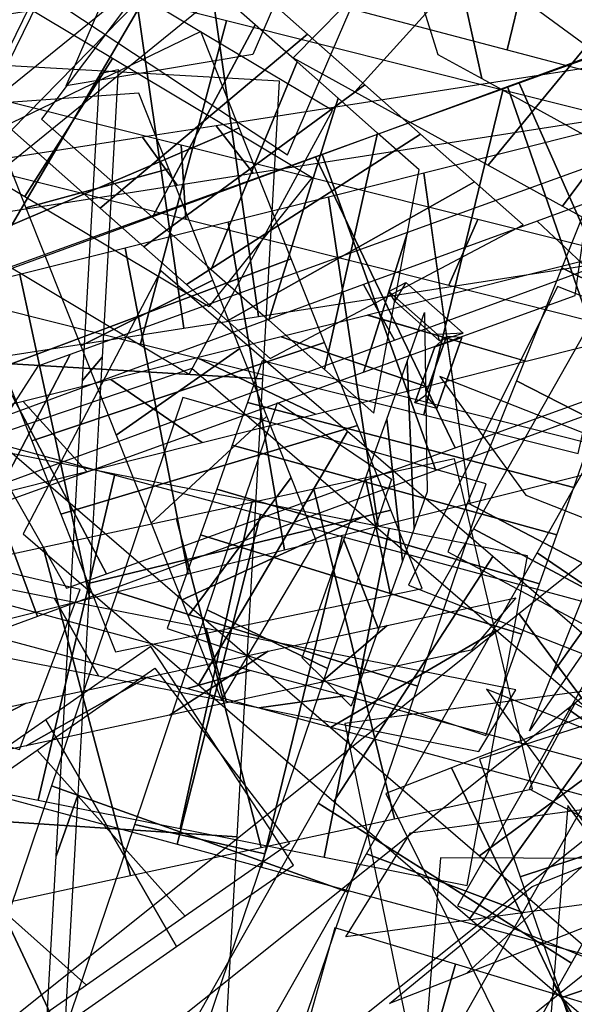
# Model space of a CAD drawing. Extents: x -1 to 1.01, y -1.07 to 0.99.
# Drawn here: x -0.36 to -0.29, y -0.16 to -0.04 of the extents above; entities that cross this region are included whole.
import ezdxf

# ---------------------------------------------------------------- set-up
doc = ezdxf.new("R2010")
doc.units = 0
doc.layers.add('B1', color=14, linetype='CONTINUOUS')
doc.layers.add('ND', color=96, linetype='CONTINUOUS')

msp = doc.modelspace()

# ---------------------------------------------------------------- linework, layer by layer
at = {"layer": 'B1', "color": 251}
for points in [[(-0.305477, -0.076539, 2.194808), (-0.308846, -0.076716, 2.193976), (-0.315238, -0.071059, 2.198586), (-0.313003, -0.069879, 2.200236)], [(-0.308619, -0.077506, 2.196994), (-0.305477, -0.076539, 2.194808), (-0.313003, -0.069879, 2.200236), (-0.314468, -0.072331, 2.201213)], [(-0.309215, -0.078361, 2.194769), (-0.305628, -0.077123, 2.19404), (-0.308942, -0.086472, 2.199766), (-0.311831, -0.08574, 2.199289)], [(-0.305628, -0.077123, 2.19404), (-0.307657, -0.076976, 2.197), (-0.310407, -0.084736, 2.201753), (-0.308942, -0.086472, 2.199766)]]:
    msp.add_3dface(points, dxfattribs=at)
at = {"layer": 'B1', "color": 45}
for points in [[(-0.308846, -0.076716, 2.193976), (-0.308619, -0.077506, 2.196994), (-0.314468, -0.072331, 2.201213), (-0.315238, -0.071059, 2.198586)], [(-0.307657, -0.076976, 2.197), (-0.309215, -0.078361, 2.194769), (-0.311831, -0.08574, 2.199289), (-0.310407, -0.084736, 2.201753)]]:
    msp.add_3dface(points, dxfattribs=at)
at = {"layer": 'ND', "color": 77}
for points in [[(-0.299673, -0.039237, 1.316001), (-0.289349, 0.003368, 1.305864), (-0.317039, 0.010685, 1.30719), (-0.32821, -0.031696, 1.317368)], [(-0.272001, -0.04655, 1.312214), (-0.262443, -0.003742, 1.302178), (-0.289349, 0.003368, 1.305864), (-0.299673, -0.039237, 1.316001)], [(-0.243934, -0.060569, 1.63547), (-0.25011, -0.016537, 1.642374), (-0.338701, -0.030364, 1.650658), (-0.332436, -0.074381, 1.643745)], [(-0.367409, -0.066511, 1.632241), (-0.347413, -0.032423, 1.61073), (-0.371859, -0.017813, 1.609447), (-0.393636, -0.050836, 1.630889)], [(-0.363185, -0.058548, 1.601728), (-0.351637, -0.040387, 1.641243), (-0.37861, -0.024266, 1.639862), (-0.386885, -0.044383, 1.600475)], [(-0.332436, -0.074381, 1.643745), (-0.338701, -0.030364, 1.650658), (-0.348572, -0.031904, 1.651463), (-0.342262, -0.075915, 1.644546)], [(-0.342262, -0.075915, 1.644546), (-0.348572, -0.031904, 1.651463), (-0.43724, -0.045743, 1.658576), (-0.430886, -0.089746, 1.651656)], [(-0.341568, -0.081956, 1.630007), (-0.322672, -0.04721, 1.608554), (-0.347413, -0.032423, 1.61073), (-0.367409, -0.066511, 1.632241)], [(-0.24431, -0.041641, 1.661041), (-0.249734, -0.035465, 1.616803), (-0.337996, -0.04924, 1.625056), (-0.333142, -0.055505, 1.669347)], [(-0.329675, -0.043357, 1.249672), (-0.374534, -0.040813, 1.247276), (-0.37672, -0.079913, 1.246692), (-0.331869, -0.082593, 1.249082)], [(-0.338904, -0.07306, 1.599576), (-0.325336, -0.056107, 1.638985), (-0.351637, -0.040387, 1.641243), (-0.363185, -0.058548, 1.601728)], [(-0.35332, -0.042354, 1.270938), (-0.35089, -0.041816, 1.226011), (-0.353008, -0.079706, 1.225479), (-0.355581, -0.0828, 1.270294)], [(-0.299637, -0.044069, 1.621752), (-0.28513, -0.085858, 1.61352), (-0.309048, -0.094631, 1.614589), (-0.324054, -0.053025, 1.622854)], [(-0.290308, -0.092412, 1.309919), (-0.280588, -0.049469, 1.300649), (-0.300254, -0.044535, 1.302137), (-0.310635, -0.087313, 1.311457)], [(-0.333142, -0.055505, 1.669347), (-0.337996, -0.04924, 1.625056), (-0.347702, -0.050755, 1.625847), (-0.343133, -0.057064, 1.670162)], [(-0.343133, -0.057064, 1.670162), (-0.347702, -0.050755, 1.625847), (-0.436205, -0.064567, 1.632947), (-0.431921, -0.070921, 1.677285)], [(-0.324054, -0.053025, 1.622854), (-0.309048, -0.094631, 1.614589), (-0.361545, -0.113887, 1.615472), (-0.376877, -0.0724, 1.623739)], [(-0.241011, -0.070913, 1.653242), (-0.276717, -0.054003, 1.631709), (-0.304101, -0.10234, 1.639198), (-0.269324, -0.120892, 1.660901)], [(-0.267026, -0.054826, 1.662002), (-0.250703, -0.07009, 1.622949), (-0.277708, -0.117759, 1.630369), (-0.295717, -0.105473, 1.66973)], [(-0.289024, -0.068135, 1.639654), (-0.295744, -0.061793, 1.595618), (-0.318576, -0.070167, 1.596617), (-0.314526, -0.077489, 1.640827)], [(-0.288924, -0.074877, 1.283408), (-0.281973, -0.067005, 1.32716), (-0.303527, -0.061597, 1.328791), (-0.307362, -0.070251, 1.284803)], [(-0.314526, -0.077489, 1.640827), (-0.318576, -0.070167, 1.596617), (-0.370364, -0.089163, 1.597493), (-0.368057, -0.097124, 1.641718)], [(-0.376877, -0.0724, 1.623739), (-0.361545, -0.113887, 1.615472), (-0.402527, -0.128919, 1.613647), (-0.418257, -0.087578, 1.621898)], [(-0.331869, -0.082593, 1.249082), (-0.37672, -0.079913, 1.246692), (-0.380077, -0.139948, 1.23889), (-0.33524, -0.142892, 1.241246)], [(-0.355581, -0.0828, 1.270294), (-0.353008, -0.079706, 1.225479), (-0.356234, -0.137401, 1.217978), (-0.359083, -0.14544, 1.262157)], [(-0.302449, -0.096421, 1.630249), (-0.342378, -0.085036, 1.612911), (-0.35105, -0.110679, 1.616059), (-0.31146, -0.12307, 1.633486)], [(-0.329917, -0.085676, 1.642179), (-0.31491, -0.095781, 1.600981), (-0.323347, -0.120731, 1.604067), (-0.339163, -0.113017, 1.645478)], [(-0.296331, -0.136586, 1.644165), (-0.306609, -0.09312, 1.649609), (-0.325147, -0.097114, 1.646496), (-0.314521, -0.140505, 1.641122)], [(-0.32376, -0.14556, 1.309492), (-0.315203, -0.102288, 1.300608), (-0.333272, -0.098701, 1.299415), (-0.342743, -0.141791, 1.308254)], [(-0.33202, -0.14687, 1.851673), (-0.321384, -0.103366, 1.847331), (-0.332164, -0.10046, 1.849322), (-0.343112, -0.14388, 1.853731)], [(-0.355918, -0.110335, 1.635248), (-0.392715, -0.101702, 1.610836), (-0.400155, -0.121299, 1.615146), (-0.363905, -0.131374, 1.639824)], [(-0.269324, -0.120892, 1.660901), (-0.304101, -0.10234, 1.639198), (-0.324564, -0.138463, 1.637457), (-0.291211, -0.159526, 1.659101)], [(-0.304947, -0.149295, 1.308117), (-0.296984, -0.105906, 1.299256), (-0.315203, -0.102288, 1.300608), (-0.32376, -0.14556, 1.309492)], [(-0.279727, -0.160967, 1.834953), (-0.269587, -0.11733, 1.830768), (-0.321384, -0.103366, 1.847331), (-0.33202, -0.14687, 1.851673)], [(-0.304586, -0.153659, 1.367758), (-0.282311, -0.122562, 1.391451), (-0.30156, -0.105983, 1.386819), (-0.322508, -0.138223, 1.363445)], [(-0.295717, -0.105473, 1.66973), (-0.277708, -0.117759, 1.630369), (-0.297593, -0.152861, 1.628652), (-0.318182, -0.145128, 1.667906)], [(-0.31146, -0.12307, 1.633486), (-0.35105, -0.110679, 1.616059), (-0.359676, -0.136188, 1.615859), (-0.320634, -0.1502, 1.633295)], [(-0.298522, -0.111396, 1.624853), (-0.304419, -0.118309, 1.668921), (-0.324191, -0.12257, 1.665558), (-0.315478, -0.115049, 1.62206)], [(-0.298138, -0.113471, 1.310584), (-0.272765, -0.147579, 1.295838), (-0.370248, -0.225405, 1.301931), (-0.397169, -0.192533, 1.316739)], [(-0.339163, -0.113017, 1.645478), (-0.323347, -0.120731, 1.604067), (-0.331596, -0.145126, 1.603861), (-0.348714, -0.141262, 1.645293)], [(-0.320431, -0.128265, 1.282996), (-0.318532, -0.119584, 1.327105), (-0.33933, -0.115454, 1.325776), (-0.336685, -0.125037, 1.281893)], [(-0.303318, -0.145406, 1.398459), (-0.283578, -0.130815, 1.36075), (-0.301107, -0.115718, 1.356532), (-0.32296, -0.128489, 1.393732)], [(-0.26067, -0.118967, 1.651597), (-0.303296, -0.132658, 1.656081), (-0.297958, -0.14816, 1.659485), (-0.255436, -0.134165, 1.654946)], [(-0.303389, -0.131648, 1.281689), (-0.298541, -0.123553, 1.325684), (-0.318532, -0.119584, 1.327105), (-0.320431, -0.128265, 1.282996)], [(-0.332383, -0.125901, 1.827748), (-0.321021, -0.124336, 1.871256), (-0.33352, -0.120966, 1.873611), (-0.341757, -0.123374, 1.829442)], [(-0.286704, -0.16906, 1.370283), (-0.26262, -0.13952, 1.394199), (-0.282311, -0.122562, 1.391451), (-0.304586, -0.153659, 1.367758)], [(-0.282823, -0.139261, 1.811898), (-0.266491, -0.139036, 1.853823), (-0.321021, -0.124336, 1.871256), (-0.332383, -0.125901, 1.827748)], [(-0.279203, -0.135017, 1.324352), (-0.2917, -0.126034, 1.282071), (-0.387738, -0.202706, 1.288106), (-0.379679, -0.215232, 1.330564)], [(-0.283093, -0.162825, 1.401273), (-0.266232, -0.145755, 1.363209), (-0.283578, -0.130815, 1.36075), (-0.303318, -0.145406, 1.398459)], [(-0.359083, -0.14544, 1.262157), (-0.356234, -0.137401, 1.217978), (-0.358769, -0.182753, 1.206975), (-0.361858, -0.195061, 1.250144)], [(-0.217379, -0.169398, 1.797959), (-0.235035, -0.136334, 1.822851), (-0.308825, -0.1862, 1.836522), (-0.291002, -0.219151, 1.811599)], [(-0.33524, -0.142892, 1.241246), (-0.380077, -0.139948, 1.23889), (-0.382725, -0.187321, 1.227409), (-0.337901, -0.190493, 1.229711)], [(-0.281555, -0.152704, 1.319909), (-0.291672, -0.138767, 1.27834), (-0.293578, -0.162174, 1.270997), (-0.283662, -0.178583, 1.311703)], [(-0.216773, -0.161694, 1.828823), (-0.235641, -0.144038, 1.791987), (-0.309224, -0.193764, 1.80562), (-0.290603, -0.211586, 1.842501)], [(-0.264761, -0.145827, 1.293775), (-0.308466, -0.145644, 1.304473), (-0.310498, -0.170605, 1.296588), (-0.266742, -0.170153, 1.286112)], [(-0.283662, -0.178583, 1.311703), (-0.293578, -0.162174, 1.270997), (-0.295336, -0.183768, 1.261161), (-0.285736, -0.204055, 1.300158)]]:
    msp.add_3dface(points, dxfattribs=at)
at = {"layer": 'ND', "color": 85}
for points in [[(-0.288642, -0.039105, 2.149371), (-0.265578, -0.005479, 2.168397), (-0.28446, 0.008364, 2.165912), (-0.306346, -0.026125, 2.147041)], [(-0.388511, -0.014184, 1.67603), (-0.361451, -0.032902, 1.645338), (-0.374328, -0.05921, 1.648735), (-0.402719, -0.043213, 1.679761)], [(-0.359891, -0.028065, 1.676746), (-0.390071, -0.019022, 1.644622), (-0.402916, -0.045266, 1.648012), (-0.37413, -0.057157, 1.680485)], [(-0.347948, -0.077951, 1.311453), (-0.336629, -0.035409, 1.302147), (-0.366084, -0.028019, 1.298036), (-0.378501, -0.070285, 1.307195)], [(-0.282572, -0.065232, 1.881968), (-0.25975, -0.03223, 1.861607), (-0.268368, -0.027486, 1.859662), (-0.292387, -0.059829, 1.879701)], [(-0.254582, -0.072884, 1.866561), (-0.271107, -0.033864, 1.881691), (-0.298076, -0.043616, 1.877378), (-0.280933, -0.082412, 1.862361)], [(-0.226486, -0.079349, 2.15137), (-0.232476, -0.035858, 2.161228), (-0.310636, -0.055477, 2.200122), (-0.304587, -0.098954, 2.190236)], [(-0.34199, -0.061563, 1.28484), (-0.342587, -0.051797, 1.328759), (-0.375183, -0.043619, 1.32423), (-0.369402, -0.054685, 1.281002)], [(-0.280933, -0.082412, 1.862361), (-0.298076, -0.043616, 1.877378), (-0.324896, -0.053313, 1.87051), (-0.306532, -0.091668, 1.855806)], [(-0.317227, -0.087111, 2.21552), (-0.311245, -0.055068, 2.184503), (-0.316737, -0.050208, 2.188484), (-0.323744, -0.081344, 2.220202)], [(-0.245991, -0.071435, 1.873087), (-0.286061, -0.051925, 1.866899), (-0.292486, -0.067942, 1.858006), (-0.252544, -0.087771, 1.864004)], [(-0.290713, -0.071586, 1.890635), (-0.288296, -0.054442, 1.849104), (-0.312818, -0.063309, 1.842825), (-0.31861, -0.081673, 1.883491)], [(-0.218915, -0.060598, 2.175934), (-0.240047, -0.054608, 2.136664), (-0.318061, -0.074191, 2.175486), (-0.297163, -0.08024, 2.214872)], [(-0.330893, -0.079887, 2.187711), (-0.297579, -0.062293, 2.212312), (-0.303991, -0.056619, 2.216922), (-0.336491, -0.074933, 2.191764)], [(-0.362291, -0.090745, 1.853308), (-0.323735, -0.077794, 1.872551), (-0.328108, -0.066777, 1.873463), (-0.366148, -0.081028, 1.854113)], [(-0.34033, -0.122873, 1.357319), (-0.320695, -0.089502, 1.380241), (-0.345275, -0.068332, 1.369123), (-0.363417, -0.102989, 1.346889)], [(-0.252544, -0.087771, 1.864004), (-0.292486, -0.067942, 1.858006), (-0.298455, -0.082823, 1.847293), (-0.258716, -0.103161, 1.852932)], [(-0.351169, -0.089971, 1.883107), (-0.334858, -0.078568, 1.842752), (-0.338431, -0.069564, 1.843498), (-0.355824, -0.078241, 1.884079)], [(-0.276989, -0.123808, 1.579038), (-0.258159, -0.084167, 1.56911), (-0.293053, -0.070418, 1.556017), (-0.312686, -0.109743, 1.565643)], [(-0.358467, -0.100382, 1.851749), (-0.319399, -0.088721, 1.870783), (-0.323735, -0.077794, 1.872551), (-0.362291, -0.090745, 1.853308)], [(-0.346552, -0.101604, 1.881225), (-0.331314, -0.087499, 1.841307), (-0.334858, -0.078568, 1.842752), (-0.351169, -0.089971, 1.883107)], [(-0.342484, -0.111674, 1.387021), (-0.318541, -0.100702, 1.350539), (-0.341187, -0.081198, 1.340313), (-0.367506, -0.090123, 1.3757)], [(-0.263606, -0.111123, 1.55311), (-0.271542, -0.096852, 1.595038), (-0.308535, -0.082276, 1.581156), (-0.297204, -0.097884, 1.540504)], [(-0.341699, -0.113832, 1.87821), (-0.328116, -0.095558, 1.839402), (-0.331314, -0.087499, 1.841307), (-0.346552, -0.101604, 1.881225)], [(-0.36145, -0.138076, 1.305599), (-0.35134, -0.095113, 1.296851), (-0.381885, -0.089048, 1.290144), (-0.392846, -0.131842, 1.298693)], [(-0.343112, -0.14388, 1.853731), (-0.332164, -0.10046, 1.849322), (-0.374303, -0.0891, 1.856005), (-0.38551, -0.13245, 1.86045)], [(-0.354836, -0.109532, 1.849553), (-0.314979, -0.099858, 1.868059), (-0.319399, -0.088721, 1.870783), (-0.358467, -0.100382, 1.851749)], [(-0.322508, -0.138223, 1.363445), (-0.30156, -0.105983, 1.386819), (-0.320695, -0.089502, 1.380241), (-0.34033, -0.122873, 1.357319)], [(-0.337314, -0.124881, 1.873571), (-0.324827, -0.103844, 1.835807), (-0.328116, -0.095558, 1.839402), (-0.341699, -0.113832, 1.87821)], [(-0.314521, -0.140505, 1.641122), (-0.325147, -0.097114, 1.646496), (-0.343223, -0.101009, 1.640903), (-0.332068, -0.144286, 1.635684)], [(-0.332068, -0.144286, 1.635684), (-0.343223, -0.101009, 1.640903), (-0.360778, -0.104792, 1.634007), (-0.349257, -0.14799, 1.628932)], [(-0.35126, -0.118541, 1.845686), (-0.310881, -0.110184, 1.863693), (-0.314979, -0.099858, 1.868059), (-0.354836, -0.109532, 1.849553)], [(-0.32296, -0.128489, 1.393732), (-0.301107, -0.115718, 1.356532), (-0.318541, -0.100702, 1.350539), (-0.342484, -0.111674, 1.387021)], [(-0.353487, -0.121701, 1.279508), (-0.359302, -0.111489, 1.322942), (-0.392384, -0.10492, 1.315642), (-0.382347, -0.115971, 1.273195)], [(-0.349257, -0.14799, 1.628932), (-0.360778, -0.104792, 1.634007), (-0.378385, -0.108585, 1.625543), (-0.366503, -0.151706, 1.620642)], [(-0.341757, -0.123374, 1.829442), (-0.33352, -0.120966, 1.873611), (-0.377086, -0.109221, 1.880493), (-0.382727, -0.112329, 1.835961)], [(-0.279927, -0.162583, 1.566442), (-0.2595, -0.12422, 1.5548), (-0.284613, -0.114079, 1.541994), (-0.306197, -0.151975, 1.553066)], [(-0.315478, -0.115049, 1.62206), (-0.324191, -0.12257, 1.665558), (-0.344143, -0.126869, 1.659414), (-0.331147, -0.118426, 1.617173)], [(-0.327832, -0.146606, 1.863023), (-0.346585, -0.117814, 1.833974), (-0.360443, -0.127486, 1.833363), (-0.34322, -0.157347, 1.862282)], [(-0.331147, -0.118426, 1.617173), (-0.344143, -0.126869, 1.659414), (-0.362996, -0.130931, 1.652009), (-0.347039, -0.12185, 1.61093)], [(-0.347039, -0.12185, 1.61093), (-0.362996, -0.130931, 1.652009), (-0.381882, -0.135001, 1.642929), (-0.363006, -0.12529, 1.603256)], [(-0.346061, -0.120663, 1.865658), (-0.328356, -0.143757, 1.831339), (-0.342075, -0.153332, 1.830741), (-0.361588, -0.1315, 1.864905)], [(-0.274125, -0.16526, 1.640417), (-0.281706, -0.122653, 1.652735), (-0.321031, -0.127978, 1.645169), (-0.312303, -0.17043, 1.633075)], [(-0.264723, -0.152162, 1.540509), (-0.274704, -0.13464, 1.580733), (-0.302393, -0.12346, 1.566655), (-0.288418, -0.142594, 1.528404)], [(-0.34322, -0.157347, 1.862282), (-0.360443, -0.127486, 1.833363), (-0.373674, -0.136721, 1.830629), (-0.35885, -0.168256, 1.859096)], [(-0.361588, -0.1315, 1.864905), (-0.342075, -0.153332, 1.830741), (-0.355088, -0.162415, 1.828048), (-0.377436, -0.142561, 1.861678)], [(-0.35885, -0.168256, 1.859096), (-0.373674, -0.136721, 1.830629), (-0.387013, -0.146031, 1.82662), (-0.373926, -0.178778, 1.854565)], [(-0.275661, -0.13737, 1.625183), (-0.28017, -0.150543, 1.667969), (-0.320913, -0.15606, 1.660125), (-0.312421, -0.142348, 1.618119)], [(-0.291211, -0.159526, 1.659101), (-0.324564, -0.138463, 1.637457), (-0.36068, -0.202215, 1.627705), (-0.328657, -0.225627, 1.648941)], [(-0.377436, -0.142561, 1.861678), (-0.355088, -0.162415, 1.828048), (-0.36827, -0.171616, 1.824085), (-0.392669, -0.153194, 1.857099)], [(-0.318182, -0.145128, 1.667906), (-0.297593, -0.152861, 1.628652), (-0.333167, -0.215657, 1.619065), (-0.35617, -0.212185, 1.65758)], [(-0.250128, -0.149579, 1.655965), (-0.292489, -0.164041, 1.660543), (-0.287036, -0.179878, 1.660357), (-0.244785, -0.165097, 1.655782)], [(-0.287277, -0.212364, 1.575317), (-0.27473, -0.169226, 1.577817), (-0.306491, -0.159655, 1.570812), (-0.318801, -0.202864, 1.568367)]]:
    msp.add_3dface(points, dxfattribs=at)
at = {"layer": 'ND', "color": 87}
for points in [[(-0.362388, -0.00216, 1.259263), (-0.338868, -0.032859, 1.236264), (-0.375512, -0.062583, 1.235867), (-0.400545, -0.033112, 1.258873)], [(-0.342676, -0.025882, 1.267072), (-0.35858, -0.009137, 1.228455), (-0.39471, -0.038444, 1.228055), (-0.381347, -0.057251, 1.266685)], [(-0.206488, -0.009902, 1.607303), (-0.192474, -0.051872, 1.599137), (-0.28513, -0.085858, 1.61352), (-0.299637, -0.044069, 1.621752)], [(-0.194802, -0.033574, 1.625061), (-0.204159, -0.0282, 1.581379), (-0.295744, -0.061793, 1.595618), (-0.289024, -0.068135, 1.639654)], [(-0.240739, -0.067647, 1.299673), (-0.216108, -0.102347, 1.285052), (-0.272765, -0.147579, 1.295838), (-0.298138, -0.113471, 1.310584)], [(-0.221113, -0.08864, 1.313325), (-0.235735, -0.081354, 1.2714), (-0.2917, -0.126034, 1.282071), (-0.279203, -0.135017, 1.324352)]]:
    msp.add_3dface(points, dxfattribs=at)
at = {"layer": 'ND', "color": 75}
for points in [[(-0.288947, -0.004621, 1.763975), (-0.261342, -0.038124, 1.752139), (-0.270048, -0.04409, 1.748026), (-0.298523, -0.011183, 1.759467)], [(-0.317522, -0.027452, 1.916243), (-0.351959, -0.006769, 1.895973), (-0.362317, -0.030751, 1.887825), (-0.328595, -0.053089, 1.907531)], [(-0.319742, -0.044769, 1.867268), (-0.292215, -0.014357, 1.848776), (-0.29874, -0.010765, 1.84428), (-0.327855, -0.040303, 1.861728)], [(-0.303031, -0.043038, 1.840249), (-0.308926, -0.016088, 1.875795), (-0.317771, -0.011219, 1.869773), (-0.308825, -0.039848, 1.836234)], [(-0.302162, -0.054447, 1.875861), (-0.276361, -0.023085, 1.856489), (-0.292215, -0.014357, 1.848776), (-0.319742, -0.044769, 1.867268)], [(-0.34637, -0.017606, 1.925361), (-0.323112, -0.016616, 1.886856), (-0.333148, -0.039852, 1.87896), (-0.357764, -0.043988, 1.916396)], [(-0.287974, -0.051328, 1.847555), (-0.290549, -0.026205, 1.884795), (-0.308926, -0.016088, 1.875795), (-0.303031, -0.043038, 1.840249)], [(-0.292387, -0.059829, 1.879701), (-0.268368, -0.027486, 1.859662), (-0.276361, -0.023085, 1.856489), (-0.302162, -0.054447, 1.875861)], [(-0.353278, -0.060078, 2.199211), (-0.325965, -0.037174, 2.22667), (-0.340243, -0.024539, 2.229441), (-0.364913, -0.049783, 2.201535)], [(-0.346396, -0.0613, 2.23025), (-0.332848, -0.035952, 2.195631), (-0.344137, -0.025962, 2.197896), (-0.361018, -0.04836, 2.23308)], [(-0.338636, -0.068167, 2.227786), (-0.327329, -0.040836, 2.193878), (-0.332848, -0.035952, 2.195631), (-0.346396, -0.0613, 2.23025)], [(-0.372332, -0.065444, 1.854196), (-0.334959, -0.049512, 1.873536), (-0.339994, -0.036826, 1.872035), (-0.376666, -0.054523, 1.85289)], [(-0.347527, -0.065167, 2.197385), (-0.318437, -0.043836, 2.224279), (-0.325965, -0.037174, 2.22667), (-0.353278, -0.060078, 2.199211)], [(-0.331066, -0.074865, 2.224428), (-0.321945, -0.0456, 2.19149), (-0.327329, -0.040836, 2.193878), (-0.338636, -0.068167, 2.227786)], [(-0.341917, -0.070131, 2.194896), (-0.311094, -0.050334, 2.221022), (-0.318437, -0.043836, 2.224279), (-0.347527, -0.065167, 2.197385)], [(-0.363042, -0.060053, 1.884144), (-0.34425, -0.054902, 1.843587), (-0.3482, -0.04495, 1.842388), (-0.36846, -0.0464, 1.882537)], [(-0.323744, -0.081344, 2.220202), (-0.316737, -0.050208, 2.188484), (-0.321945, -0.0456, 2.19149), (-0.331066, -0.074865, 2.224428)], [(-0.366148, -0.081028, 1.854113), (-0.328108, -0.066777, 1.873463), (-0.334959, -0.049512, 1.873536), (-0.372332, -0.065444, 1.854196)], [(-0.336491, -0.074933, 2.191764), (-0.303991, -0.056619, 2.216922), (-0.311094, -0.050334, 2.221022), (-0.341917, -0.070131, 2.194896)], [(-0.306532, -0.091668, 1.855806), (-0.324896, -0.053313, 1.87051), (-0.372463, -0.070513, 1.853529), (-0.352427, -0.108263, 1.839457)], [(-0.355824, -0.078241, 1.884079), (-0.338431, -0.069564, 1.843498), (-0.34425, -0.054902, 1.843587), (-0.363042, -0.060053, 1.884144)], [(-0.304566, -0.098948, 2.190226), (-0.310658, -0.055482, 2.200133), (-0.323184, -0.058627, 2.206221), (-0.31667, -0.101986, 2.196119)], [(-0.31667, -0.101986, 2.196119), (-0.323184, -0.058627, 2.206221), (-0.336394, -0.061942, 2.211248), (-0.32901, -0.105084, 2.200815)], [(-0.32901, -0.105084, 2.200815), (-0.336394, -0.061942, 2.211248), (-0.349978, -0.065352, 2.215069), (-0.3417, -0.108269, 2.204384)], [(-0.31861, -0.081673, 1.883491), (-0.312818, -0.063309, 1.842825), (-0.357237, -0.07937, 1.827034), (-0.367653, -0.099406, 1.865952)], [(-0.3417, -0.108269, 2.204384), (-0.349978, -0.065352, 2.215069), (-0.363834, -0.06883, 2.217654), (-0.354643, -0.111518, 2.2068)], [(-0.354643, -0.111518, 2.2068), (-0.363834, -0.06883, 2.217654), (-0.388377, -0.074991, 2.219972), (-0.37791, -0.117359, 2.209019)], [(-0.352427, -0.108263, 1.839457), (-0.372463, -0.070513, 1.853529), (-0.378892, -0.072838, 1.84997), (-0.357684, -0.110164, 1.836498)], [(-0.310572, -0.073853, 2.219425), (-0.310216, -0.097446, 2.181114), (-0.311937, -0.102301, 2.184111), (-0.312858, -0.080302, 2.223351)], [(-0.297247, -0.080261, 2.214914), (-0.317976, -0.07417, 2.175445), (-0.329448, -0.077049, 2.181048), (-0.310406, -0.083564, 2.221292)], [(-0.310406, -0.083564, 2.221292), (-0.329448, -0.077049, 2.181048), (-0.340491, -0.079821, 2.185251), (-0.324913, -0.087205, 2.226812)], [(-0.367653, -0.099406, 1.865952), (-0.357237, -0.07937, 1.827034), (-0.361459, -0.080897, 1.824605), (-0.375117, -0.102105, 1.861864)], [(-0.324913, -0.087205, 2.226812), (-0.340491, -0.079821, 2.185251), (-0.351847, -0.082672, 2.188445), (-0.339831, -0.09095, 2.231008)], [(-0.288859, -0.091104, 2.203828), (-0.331928, -0.080195, 2.19671), (-0.333879, -0.085699, 2.200086), (-0.290916, -0.096904, 2.207377)], [(-0.312858, -0.080302, 2.223351), (-0.311937, -0.102301, 2.184111), (-0.313449, -0.106567, 2.186222), (-0.315539, -0.087865, 2.227093)], [(-0.339831, -0.09095, 2.231008), (-0.351847, -0.082672, 2.188445), (-0.363429, -0.085579, 2.190606), (-0.355048, -0.09477, 2.233848)], [(-0.258716, -0.103161, 1.852932), (-0.298455, -0.082823, 1.847293), (-0.304903, -0.098899, 1.833733), (-0.265328, -0.119645, 1.839026)], [(-0.286668, -0.103792, 1.868117), (-0.270503, -0.082192, 1.832108), (-0.27651, -0.097168, 1.819481), (-0.293721, -0.121376, 1.853279)], [(-0.355048, -0.09477, 2.233848), (-0.363429, -0.085579, 2.190606), (-0.384792, -0.090941, 2.192677), (-0.381496, -0.101408, 2.236314)], [(-0.290916, -0.096904, 2.207377), (-0.333879, -0.085699, 2.200086), (-0.335867, -0.091307, 2.202861), (-0.293121, -0.103125, 2.210454)], [(-0.315539, -0.087865, 2.227093), (-0.313449, -0.106567, 2.186222), (-0.315017, -0.11099, 2.18793), (-0.318319, -0.095706, 2.230121)], [(-0.293121, -0.103125, 2.210454), (-0.335867, -0.091307, 2.202861), (-0.337929, -0.097122, 2.205106), (-0.295408, -0.109575, 2.212945)], [(-0.318319, -0.095706, 2.230121), (-0.315017, -0.11099, 2.18793), (-0.316629, -0.115537, 2.189223), (-0.321177, -0.103767, 2.232412)], [(-0.295408, -0.109575, 2.212945), (-0.337929, -0.097122, 2.205106), (-0.340048, -0.103099, 2.206805), (-0.297758, -0.116205, 2.21483)], [(-0.293721, -0.121376, 1.853279), (-0.27651, -0.097168, 1.819481), (-0.278789, -0.10285, 1.813758), (-0.296753, -0.128935, 1.845717)], [(-0.265328, -0.119645, 1.839026), (-0.304903, -0.098899, 1.833733), (-0.307499, -0.105372, 1.827235), (-0.268043, -0.126412, 1.83224)], [(-0.297758, -0.116205, 2.21483), (-0.340048, -0.103099, 2.206805), (-0.344427, -0.115452, 2.209128), (-0.302493, -0.129559, 2.217316)], [(-0.321177, -0.103767, 2.232412), (-0.316629, -0.115537, 2.189223), (-0.320231, -0.125695, 2.191187), (-0.326689, -0.119315, 2.235257)], [(-0.259899, -0.163046, 1.612764), (-0.27833, -0.122621, 1.61988), (-0.307, -0.133802, 1.607817), (-0.287837, -0.173942, 1.601026)], [(-0.363006, -0.12529, 1.603256), (-0.381882, -0.135001, 1.642929), (-0.396277, -0.138102, 1.634612), (-0.374847, -0.127842, 1.596401)], [(-0.251044, -0.146488, 2.153256), (-0.290749, -0.12532, 2.153356), (-0.296757, -0.136575, 2.149387), (-0.257048, -0.157735, 2.149289)], [(-0.287837, -0.173942, 1.601026), (-0.307, -0.133802, 1.607817), (-0.315657, -0.137178, 1.60246), (-0.295882, -0.177079, 1.596025)], [(-0.263677, -0.136668, 1.59538), (-0.274552, -0.148999, 1.637264), (-0.305011, -0.160878, 1.624406), (-0.289825, -0.146865, 1.584437)], [(-0.289825, -0.146865, 1.584437), (-0.305011, -0.160878, 1.624406), (-0.315162, -0.164837, 1.618177), (-0.296377, -0.14942, 1.580308)], [(-0.318801, -0.202864, 1.568367), (-0.306491, -0.159655, 1.570812), (-0.322379, -0.154867, 1.565046), (-0.334468, -0.198143, 1.562678)]]:
    msp.add_3dface(points, dxfattribs=at)
at = {"layer": 'ND', "color": 67}
for points in [[(-0.310635, -0.087313, 1.311457), (-0.300254, -0.044535, 1.302137), (-0.336629, -0.035409, 1.302147), (-0.347948, -0.077951, 1.311453)], [(-0.307362, -0.070251, 1.284803), (-0.303527, -0.061597, 1.328791), (-0.342587, -0.051797, 1.328759), (-0.34199, -0.061563, 1.28484)], [(-0.342743, -0.141791, 1.308254), (-0.333272, -0.098701, 1.299415), (-0.35134, -0.095113, 1.296851), (-0.36145, -0.138076, 1.305599)], [(-0.336685, -0.125037, 1.281893), (-0.33933, -0.115454, 1.325776), (-0.359302, -0.111489, 1.322942), (-0.353487, -0.121701, 1.279508)], [(-0.255436, -0.134165, 1.654946), (-0.297958, -0.14816, 1.659485), (-0.292489, -0.164041, 1.660543), (-0.250128, -0.149579, 1.655965)], [(-0.320634, -0.1502, 1.633295), (-0.359676, -0.136188, 1.615859), (-0.373595, -0.177351, 1.612347), (-0.335088, -0.192941, 1.62963)], [(-0.348714, -0.141262, 1.645293), (-0.331596, -0.145126, 1.603861), (-0.345148, -0.185203, 1.600455), (-0.363534, -0.18509, 1.641522)]]:
    msp.add_3dface(points, dxfattribs=at)

doc.saveas('drawing.dxf')
